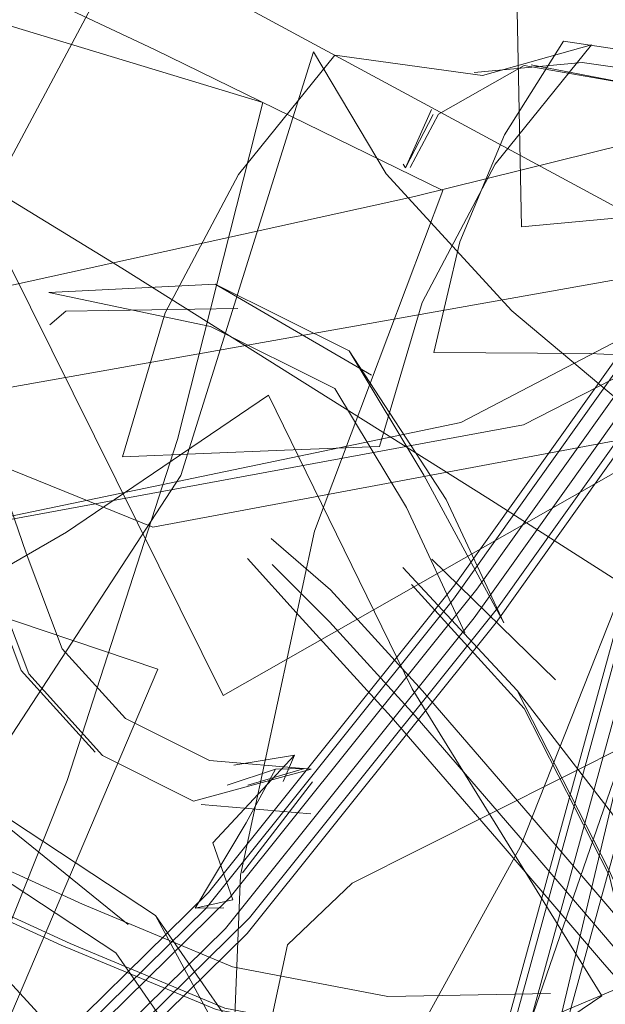
# Model space of a CAD drawing. Units: metres. Extents: x 0.37 to 5.17, y -2.58 to -0.58.
# Drawn here: x 1.1 to 1.11, y -0.78 to -0.76 of the extents above; entities that cross this region are included whole.
import ezdxf

# ---------------------------------------------------------------- set-up
doc = ezdxf.new("R2010")
doc.units = ezdxf.units.M
doc.header["$MEASUREMENT"] = 0

# ---------------------------------------------------------------- blocks, each defined once
blk = doc.blocks.new('f5f1b720-157c-4d96-8b39-c7e11072d295')
at = {"color": 18, "lineweight": 9, "true_color": 0x000000}
for points in [[(1.093705, -0.77125), (1.097352, -0.769143), (1.100786, -0.766813)], [(1.099371, -0.781465), (1.095864, -0.783142), (1.093352, -0.777509), (1.090198, -0.772928), (1.093705, -0.77125)]]:
    blk.add_lwpolyline(points, dxfattribs=at)
blk = doc.blocks.new('c710cef3-8a81-423e-9086-bcf98f94c1f8')
at = {"color": 18, "lineweight": 9, "true_color": 0x000000}
blk.add_lwpolyline([(1.100786, -0.766813), (1.103227, -0.771805), (1.106452, -0.777027), (1.103018, -0.779358), (1.099371, -0.781465)], dxfattribs=at)
blk = doc.blocks.new('ae387106-5741-485e-874d-68fa8191376f')
at = {"color": 18, "lineweight": 9, "true_color": 0x000000}
blk.add_line((1.100433, -0.773446), (1.101397, -0.773162), dxfattribs=at)
blk.add_lwpolyline([(1.1002, -0.773103), (1.101228, -0.772936)], dxfattribs=at)
blk = doc.blocks.new('388252d1-227c-4048-bfff-9c5a45d0b72b')
at = {"color": 18, "lineweight": 9, "true_color": 0x000000}
blk.add_line((1.100086, -0.773447), (1.100908, -0.773174), dxfattribs=at)
blk = doc.blocks.new('4e61d16f-b47f-4aa1-8870-528f5571a0d1')
at = {"color": 18, "lineweight": 9, "true_color": 0x000000}
blk.add_lwpolyline([(1.091454, -0.759828), (1.098268, -0.759289), (1.092191, -0.770681), (1.084252, -0.7792), (1.077439, -0.77974), (1.071861, -0.781649), (1.068062, -0.784742), (1.07709, -0.77585)], dxfattribs=at)
blk = doc.blocks.new('2a4ac6b4-765b-47e5-a54e-951a59896094')
at = {"color": 18, "lineweight": 9, "true_color": 0x000000}
blk.add_line((1.100908, -0.773174), (1.101397, -0.773162), dxfattribs=at)
for points in [[(1.099539, -0.775539), (1.10041, -0.774086), (1.100908, -0.773174)], [(1.100345, -0.774937), (1.101534, -0.773389)]]:
    blk.add_lwpolyline(points, dxfattribs=at)
blk = doc.blocks.new('f92e3d55-1cc3-431e-b228-82c66c723276')
at = {"color": 18, "lineweight": 9, "true_color": 0x000000}
blk.add_line((1.101035, -0.773385), (1.101228, -0.772936), dxfattribs=at)
blk.add_lwpolyline([(1.101228, -0.772936), (1.099839, -0.774425), (1.100178, -0.775395)], dxfattribs=at)
blk = doc.blocks.new('8800da05-1adb-405b-b257-c47a0212f927')
at = {"color": 18, "lineweight": 9, "true_color": 0x000000}
blk.add_lwpolyline([(1.089568, -0.783775), (1.093807, -0.781577), (1.100137, -0.775353), (1.104329, -0.770114)], dxfattribs=at)
blk = doc.blocks.new('6e7bc66f-6ce9-4dc7-bd80-73c30c986112')
at = {"color": 18, "lineweight": 9, "true_color": 0x000000}
blk.add_lwpolyline([(1.08922, -0.783676), (1.09345, -0.781483), (1.099767, -0.775271), (1.103954, -0.770038), (1.107827, -0.764601)], dxfattribs=at)
blk = doc.blocks.new('4e66d4b8-ce7b-4116-81d5-4e7655cdb82f')
at = {"color": 18, "lineweight": 9, "true_color": 0x000000}
for points in [[(1.089362, -0.784412), (1.09364, -0.782194), (1.100055, -0.775886), (1.104283, -0.770602)], [(1.099726, -0.775537), (1.093366, -0.781791), (1.089116, -0.783995)]]:
    blk.add_lwpolyline(points, dxfattribs=at)
blk = doc.blocks.new('73c5fb07-8439-4bd7-81d5-1692fd0ab964')
at = {"color": 18, "lineweight": 9, "true_color": 0x000000}
blk.add_lwpolyline([(1.109435, -0.757095), (1.109287, -0.761946), (1.103268, -0.763434), (1.095781, -0.765085), (1.095929, -0.760234)], dxfattribs=at)
blk = doc.blocks.new('d943ed93-de2c-49c0-95bc-e6253ae55e4f')
at = {"color": 18, "lineweight": 9, "true_color": 0x000000}
blk.add_lwpolyline([(1.094081, -0.78198), (1.100466, -0.775701), (1.10468, -0.770435), (1.10858, -0.764958)], dxfattribs=at)
blk = doc.blocks.new('0cf17dd6-127b-44a5-93e8-f0c95519bafd')
at = {"color": 18, "lineweight": 9, "true_color": 0x000000}
blk.add_lwpolyline([(1.093997, -0.782289), (1.100424, -0.775968), (1.104657, -0.770679), (1.108575, -0.765177)], dxfattribs=at)
blk = doc.blocks.new('1df4ec22-5b6f-4f16-8882-169bb1c43072')
at = {"color": 18, "lineweight": 9, "true_color": 0x000000}
blk.add_lwpolyline([(1.099858, -0.775355)], dxfattribs=at)
blk = doc.blocks.new('1b364d3b-4bac-4829-a4ba-12ad2ef8818b')
at = {"color": 18, "lineweight": 9, "true_color": 0x000000}
blk.add_line((1.100029, -0.77553), (1.099539, -0.775539), dxfattribs=at)
blk = doc.blocks.new('807e5450-d844-4cff-9a30-bbe4483fc22d')
at = {"color": 18, "lineweight": 9, "true_color": 0x000000}
blk.add_line((1.099539, -0.775539), (1.100178, -0.775395), dxfattribs=at)
blk = doc.blocks.new('3c0bbab7-bab5-4dd0-ba40-35f402b1b163')
at = {"color": 18, "lineweight": 9, "true_color": 0x000000}
blk.add_lwpolyline([(1.099726, -0.775537), (1.103931, -0.770282), (1.107822, -0.76482), (1.119343, -0.7438), (1.123247, -0.737289)], dxfattribs=at)
blk = doc.blocks.new('2f19b105-2d8a-4454-b5eb-32f7827ed573')
at = {"color": 18, "lineweight": 9, "true_color": 0x000000}
for points in [[(1.088642, -0.762269), (1.091439, -0.762817), (1.093934, -0.764411), (1.095734, -0.76679), (1.096671, -0.769502), (1.097283, -0.771125), (1.098355, -0.772313), (1.099784, -0.773024), (1.101513, -0.773172), (1.099514, -0.773718)], [(1.101379, -0.773878)]]:
    blk.add_lwpolyline(points, dxfattribs=at)
blk = doc.blocks.new('cf63238c-1ba7-45dd-b850-658100af4606')
at = {"color": 18, "lineweight": 9, "true_color": 0x000000}
for points in [[(1.112616, -0.764743), (1.100017, -0.771921), (1.096006, -0.763843), (1.092044, -0.755414), (1.088516, -0.747452)], [(1.097968, -0.772942), (1.099514, -0.773718), (1.097968, -0.772942), (1.096712, -0.77155), (1.096047, -0.769788), (1.095145, -0.767176), (1.093485, -0.764982), (1.091204, -0.763525), (1.088537, -0.762584)]]:
    blk.add_lwpolyline(points, dxfattribs=at)
blk = doc.blocks.new('b5d3f327-2ef2-4c84-bb5a-0382b15404b8')
at = {"color": 18, "lineweight": 9, "true_color": 0x000000}
blk.add_line((1.09784, -0.772886), (1.096585, -0.771494), dxfattribs=at)
blk = doc.blocks.new('45fe019c-67e5-4e50-8838-2922357bc361')
at = {"color": 18, "lineweight": 9, "true_color": 0x000000}
blk.add_line((1.101509, -0.773935), (1.099643, -0.773775), dxfattribs=at)
blk.add_lwpolyline([(1.09592, -0.769733), (1.096585, -0.771494)], dxfattribs=at)
blk = doc.blocks.new('04c126b0-ba2a-4793-a706-9df72a65f305')
at = {"color": 18, "lineweight": 9, "true_color": 0x000000}
for points in [[(1.123632, -0.737138), (1.119722, -0.74366), (1.108206, -0.76467), (1.104329, -0.770114)], [(1.099881, -0.764926), (1.102156, -0.766061), (1.103807, -0.768587), (1.104785, -0.770685), (1.103424, -0.768172)], [(1.101916, -0.766701), (1.10313, -0.768722), (1.104124, -0.770855)], [(1.088838, -0.769486), (1.08862, -0.774824), (1.09544, -0.776776), (1.100096, -0.780315), (1.100313, -0.774976)], [(1.104401, -0.77027)]]:
    blk.add_lwpolyline(points, dxfattribs=at)
blk = doc.blocks.new('3f84443d-28a4-45ee-8e1b-7088d5df9d6a')
at = {"color": 18, "lineweight": 9, "true_color": 0x000000}
blk.add_lwpolyline([(1.104283, -0.770602), (1.108196, -0.765108), (1.119726, -0.744072), (1.123619, -0.737579), (1.125791, -0.734334)], dxfattribs=at)
blk = doc.blocks.new('6eef0e11-caeb-4299-9574-0d4efd14bef2')
at = {"color": 18, "lineweight": 9, "true_color": 0x000000}
blk.add_lwpolyline([(1.103748, -0.763332), (1.098847, -0.760935), (1.092273, -0.757842), (1.090096, -0.763635), (1.088838, -0.769486)], dxfattribs=at)
blk = doc.blocks.new('62a291e3-aadb-41e0-be5c-93c25e8e61ca')
at = {"color": 18, "lineweight": 9, "true_color": 0x000000}
blk.add_line((1.103424, -0.768172), (1.102156, -0.766061), dxfattribs=at)
blk = doc.blocks.new('7e665e95-4477-48ba-9519-c9ecd85d9fc3')
at = {"color": 18, "lineweight": 9, "true_color": 0x000000}
blk.add_lwpolyline([(1.097051, -0.76507), (1.099803, -0.765648), (1.101916, -0.766701)], dxfattribs=at)
blk = doc.blocks.new('8379f96d-870c-4fd8-9d49-b7d1f53b8420')
at = {"color": 18, "lineweight": 9, "true_color": 0x000000}
blk.add_lwpolyline([(1.097051, -0.76507), (1.099881, -0.764926), (1.10254, -0.766475)], dxfattribs=at)
blk = doc.blocks.new('c95cb38c-3c9b-4b8b-83ee-a7b7599ff9e4')
at = {"color": 18, "lineweight": 9, "true_color": 0x000000}
blk.add_lwpolyline([(1.100264, -0.765341), (1.097343, -0.765385)], dxfattribs=at)
blk = doc.blocks.new('9b6f1170-6b9b-4749-8542-7a24b1413d9b')
at = {"color": 18, "lineweight": 9, "true_color": 0x000000}
blk.add_line((1.097343, -0.765385), (1.097071, -0.765616), dxfattribs=at)
blk = doc.blocks.new('b19d02e4-d06f-4eb7-82c5-821d8bb5e382')
at = {"color": 18, "lineweight": 9, "true_color": 0x000000}
blk.add_lwpolyline([(1.111771, -0.763247), (1.104054, -0.767277), (1.095233, -0.769115), (1.094301, -0.772324), (1.093951, -0.776443)], dxfattribs=at)
blk = doc.blocks.new('e275912d-025c-41a5-bfba-8bcea48dce96')
at = {"color": 18, "lineweight": 9, "true_color": 0x000000}
for points in [[(1.100313, -0.774976), (1.101571, -0.769126), (1.103748, -0.763332)], [(1.102208, -0.775115), (1.109382, -0.771507), (1.115261, -0.765999), (1.114165, -0.767046), (1.113752, -0.768966)], [(1.105011, -0.771838), (1.106569, -0.774888), (1.10804, -0.778132), (1.108656, -0.781321), (1.107389, -0.778314)]]:
    blk.add_lwpolyline(points, dxfattribs=at)
blk = doc.blocks.new('8c463e75-171b-4bd7-9327-68b98806b448')
at = {"color": 18, "lineweight": 9, "true_color": 0x000000}
blk.add_lwpolyline([(1.103071, -0.769743), (1.105011, -0.771838), (1.107221, -0.774706)], dxfattribs=at)
blk = doc.blocks.new('f510f858-8630-43d1-8fc0-6d57ffddc555')
at = {"color": 18, "lineweight": 9, "true_color": 0x000000}
blk.add_lwpolyline([(1.103217, -0.770032), (1.105132, -0.772142), (1.106578, -0.774974), (1.107362, -0.778254), (1.107989, -0.781497)], dxfattribs=at)
blk = doc.blocks.new('fa1d8393-e3c9-453d-ba6a-57407d109fb5')
at = {"color": 18, "lineweight": 9, "true_color": 0x000000}
blk.add_line((1.105663, -0.771655), (1.103565, -0.769605), dxfattribs=at)
blk = doc.blocks.new('dfe3d0c1-28c6-42d9-8234-33ca3e5372c6')
at = {"color": 18, "lineweight": 9, "true_color": 0x000000}
blk.add_lwpolyline([(1.100699, -0.778082), (1.101112, -0.776162), (1.102208, -0.775115)], dxfattribs=at)
blk = doc.blocks.new('cbd4be75-9bb5-49a7-bdbd-51eb52957cac')
at = {"color": 18, "lineweight": 9, "true_color": 0x000000}
blk.add_lwpolyline([(1.093951, -0.776443), (1.094216, -0.781072), (1.103105, -0.77843), (1.110754, -0.775203), (1.110489, -0.770575)], dxfattribs=at)
blk = doc.blocks.new('06f7cda4-ba27-4a83-8d6a-860858cb35c5')
at = {"color": 18, "lineweight": 9, "true_color": 0x000000}
for points in [[(1.091346, -0.772772), (1.09491, -0.774138), (1.098191, -0.776299)], [(1.091346, -0.772772), (1.095331, -0.773332), (1.098404, -0.775816)]]:
    blk.add_lwpolyline(points, dxfattribs=at)
blk = doc.blocks.new('819b2c7c-269c-4917-831a-d944b9b5bde8')
at = {"color": 18, "lineweight": 9, "true_color": 0x000000}
blk.add_lwpolyline([(1.095331, -0.773332), (1.098864, -0.77566), (1.10089, -0.779402), (1.102971, -0.782893), (1.10135, -0.779246)], dxfattribs=at)
blk = doc.blocks.new('b9746d80-cd3d-44ad-8c35-11dd843a4194')
at = {"color": 18, "lineweight": 9, "true_color": 0x000000}
blk.add_line((1.10135, -0.779246), (1.098864, -0.77566), dxfattribs=at)
blk = doc.blocks.new('55b53d4f-6d7b-4a51-9771-afbcdca964fd')
at = {"color": 18, "lineweight": 9, "true_color": 0x000000}
blk.add_lwpolyline([(1.098191, -0.776299), (1.10057, -0.779731), (1.102686, -0.783281)], dxfattribs=at)
blk = doc.blocks.new('32b3b259-fecd-4d57-8ecc-912e2d258883')
at = {"color": 18, "lineweight": 9, "true_color": 0x000000}
for points in [[(1.111122, -0.780533), (1.109506, -0.779857), (1.108113, -0.778333), (1.106495, -0.776497), (1.104739, -0.774446), (1.102872, -0.772282), (1.10131, -0.770566)], [(1.103402, -0.771839), (1.105269, -0.774002), (1.107025, -0.776053), (1.108643, -0.77789), (1.110035, -0.779413), (1.111122, -0.780533)]]:
    blk.add_lwpolyline(points, dxfattribs=at)
blk = doc.blocks.new('e5286bd4-4232-416c-8c8a-2950c4ddaad1')
at = {"color": 18, "lineweight": 9, "true_color": 0x000000}
blk.add_lwpolyline([(1.110007, -0.779944), (1.108547, -0.778346), (1.10685, -0.776421), (1.105064, -0.774335), (1.103277, -0.772264), (1.101826, -0.77067)], dxfattribs=at)
blk = doc.blocks.new('7ccac60e-1e0e-4b46-9330-23e099d967f7')
at = {"color": 18, "lineweight": 9, "true_color": 0x000000}
blk.add_lwpolyline([(1.101551, -0.760977), (1.099298, -0.76818), (1.095079, -0.774645), (1.096316, -0.776717), (1.098449, -0.779047)], dxfattribs=at)
blk = doc.blocks.new('d2350e4e-3921-44cc-8c22-d35650b2bd65')
at = {"color": 18, "lineweight": 9, "true_color": 0x000000}
blk.add_lwpolyline([(1.10083, -0.769253), (1.101839, -0.770122), (1.103402, -0.771839)], dxfattribs=at)
blk = doc.blocks.new('29e09954-6606-4710-9a73-ae9cf97f2850')
at = {"color": 18, "lineweight": 9, "true_color": 0x000000}
blk.add_lwpolyline([(1.109165, -0.759454), (1.107333, -0.763962), (1.098364, -0.759113), (1.088448, -0.757), (1.09028, -0.752493)], dxfattribs=at)
blk = doc.blocks.new('52b6aca8-a680-4e3e-a125-c613f24c9867')
at = {"color": 18, "lineweight": 9, "true_color": 0x000000}
blk.add_line((1.100428, -0.76959), (1.10131, -0.770566), dxfattribs=at)
blk = doc.blocks.new('32ada5ed-12ca-4392-a102-56d6ae33c643')
at = {"color": 18, "lineweight": 9, "true_color": 0x000000}
blk.add_line((1.100847, -0.769695), (1.101826, -0.77067), dxfattribs=at)
blk = doc.blocks.new('2f62e1e9-843d-498c-80dd-efc35fc8d1e2')
at = {"color": 18, "lineweight": 9, "true_color": 0x000000}
blk.add_lwpolyline([(1.10492, -0.76538), (1.102788, -0.76305), (1.101551, -0.760977)], dxfattribs=at)
blk = doc.blocks.new('e5077fb4-6506-47bc-b242-82bf31c3ac42')
at = {"color": 18, "lineweight": 9, "true_color": 0x000000}
blk.add_lwpolyline([(1.098449, -0.779047), (1.101269, -0.781409), (1.105072, -0.77449), (1.10774, -0.767742), (1.10492, -0.76538)], dxfattribs=at)
blk = doc.blocks.new('557b6403-1264-4d48-8030-e348a3cae61a')
at = {"color": 18, "lineweight": 9, "true_color": 0x000000}
for points in [[(1.098821, -0.769056), (1.115464, -0.765948), (1.131115, -0.758218), (1.126592, -0.756389), (1.122772, -0.756894), (1.120025, -0.759686)], [(1.120025, -0.759686), (1.10512, -0.767318), (1.087731, -0.770524), (1.090478, -0.767732)]]:
    blk.add_lwpolyline(points, dxfattribs=at)
blk = doc.blocks.new('f4eeb409-9a09-4046-af46-5a9de2e6f9d5')
at = {"color": 18, "lineweight": 9, "true_color": 0x000000}
blk.add_lwpolyline([(1.105228, -0.7775), (1.10728, -0.770033), (1.110319, -0.762285), (1.112139, -0.75924), (1.113835, -0.755378), (1.116191, -0.747165), (1.117708, -0.743857), (1.119582, -0.741052), (1.121472, -0.738503), (1.123023, -0.731531)], dxfattribs=at)
blk = doc.blocks.new('3dc61cf7-a52d-4142-9ead-e38b51479df7')
at = {"color": 18, "lineweight": 9, "true_color": 0x000000}
blk.add_lwpolyline([(1.105228, -0.7775), (1.107731, -0.770232), (1.110745, -0.762546), (1.112561, -0.75951), (1.114282, -0.75559), (1.116637, -0.747381), (1.118123, -0.74414), (1.119974, -0.741369), (1.121904, -0.738767)], dxfattribs=at)
blk = doc.blocks.new('7e1e991b-98d6-4b37-98e5-52c6269fe8e6')
at = {"color": 18, "lineweight": 9, "true_color": 0x000000}
blk.add_lwpolyline([(1.108632, -0.764316), (1.108191, -0.766195), (1.106242, -0.766105), (1.103598, -0.766088), (1.10404, -0.764208)], dxfattribs=at)
blk = doc.blocks.new('ee943066-e95b-47c0-b902-375e429de95c')
at = {"color": 18, "lineweight": 9, "true_color": 0x000000}
blk.add_lwpolyline([(1.105799, -0.760795), (1.108294, -0.761168), (1.110391, -0.760902), (1.109391, -0.762492), (1.108632, -0.764316)], dxfattribs=at)
blk = doc.blocks.new('bd8d241c-0e8d-412c-8bbc-ae2797520573')
at = {"color": 18, "lineweight": 9, "true_color": 0x000000}
blk.add_lwpolyline([(1.115804, -0.747177), (1.113449, -0.75539), (1.111752, -0.759254), (1.109932, -0.762298), (1.106894, -0.770044), (1.104841, -0.777512)], dxfattribs=at)
blk = doc.blocks.new('26ff9dc2-63f7-4bd9-ad7d-3325736ffdd5')
at = {"color": 18, "lineweight": 9, "true_color": 0x000000}
blk.add_lwpolyline([(1.122772, -0.756894), (1.10773, -0.764665), (1.090478, -0.767732)], dxfattribs=at)
blk = doc.blocks.new('1becb39b-0b6e-401b-8e4f-265bd1ace09a')
at = {"color": 18, "lineweight": 9, "true_color": 0x000000}
blk.add_lwpolyline([(1.10404, -0.764208), (1.104798, -0.762385), (1.105799, -0.760795)], dxfattribs=at)
blk = doc.blocks.new('0b9c06c4-78ca-462b-95a9-bdf961a867ee')
at = {"color": 18, "lineweight": 9, "true_color": 0x000000}
for points in [[(1.10069, -0.761834), (1.092058, -0.75921), (1.084446, -0.755878), (1.082997, -0.761611), (1.081122, -0.767408)], [(1.097366, -0.773365), (1.099241, -0.767567), (1.10069, -0.761834)]]:
    blk.add_lwpolyline(points, dxfattribs=at)
blk = doc.blocks.new('90a5de9f-1cbd-4219-8ce9-fd00ca1a180e')
at = {"color": 18, "lineweight": 9, "true_color": 0x000000}
blk.add_lwpolyline([(1.106278, -0.760856), (1.104423, -0.761377), (1.101914, -0.761032), (1.100275, -0.763063), (1.099032, -0.765416)], dxfattribs=at)
blk = doc.blocks.new('4500e38d-bcdb-4f10-be7f-d45089e685d3')
at = {"color": 18, "lineweight": 9, "true_color": 0x000000}
blk.add_lwpolyline([(1.104281, -0.761329), (1.10612, -0.761159), (1.10719, -0.761312), (1.108211, -0.761035)], dxfattribs=at)
blk = doc.blocks.new('5127ef98-8041-4c10-afde-77690a1fff48')
at = {"color": 18, "lineweight": 9, "true_color": 0x000000}
blk.add_lwpolyline([(1.081122, -0.767408), (1.079005, -0.772708), (1.086982, -0.774908), (1.095249, -0.778664), (1.097366, -0.773365)], dxfattribs=at)
blk = doc.blocks.new('242aff19-9247-49a8-8f46-aa51c2b2fcc1')
at = {"color": 18, "lineweight": 9, "true_color": 0x000000}
blk.add_lwpolyline([(1.105131, -0.761206), (1.107109, -0.761551), (1.10525, -0.761199)], dxfattribs=at)
blk = doc.blocks.new('7a9e4d7f-a45a-498b-a72d-e946d66fe571')
at = {"color": 18, "lineweight": 9, "true_color": 0x000000}
blk.add_lwpolyline([(1.099032, -0.765416), (1.098308, -0.767862), (1.10106, -0.767747), (1.102673, -0.767686), (1.103397, -0.76524)], dxfattribs=at)
blk = doc.blocks.new('d13ff0af-2f98-4956-8e4e-cfb1ef67b873')
at = {"color": 18, "lineweight": 9, "true_color": 0x000000}
for points in [[(1.103675, -0.762034), (1.105131, -0.761206)], [(1.103584, -0.762041), (1.103113, -0.762946), (1.103557, -0.761956)], [(1.103195, -0.762943), (1.103675, -0.762034)]]:
    blk.add_lwpolyline(points, dxfattribs=at)
blk = doc.blocks.new('bcc49525-4bc9-4738-baef-ce019f666303')
at = {"color": 18, "lineweight": 9, "true_color": 0x000000}
blk.add_line((1.103113, -0.762946), (1.103076, -0.762888), dxfattribs=at)
blk = doc.blocks.new('fec4f16a-e3a9-4ccd-abad-026edbc99634')
at = {"color": 18, "lineweight": 9, "true_color": 0x000000}
for points in [[(1.106958, -0.770255), (1.1049, -0.777742), (1.102458, -0.784054)], [(1.105674, -0.777718), (1.107408, -0.770454)]]:
    blk.add_lwpolyline(points, dxfattribs=at)
blk = doc.blocks.new('d26fcf4d-8b72-4597-8cc7-f692995b2184')
at = {"color": 18, "lineweight": 9, "true_color": 0x000000}
blk.add_lwpolyline([(1.107795, -0.770443), (1.105732, -0.777947)], dxfattribs=at)
blk = doc.blocks.new('729cdcc2-db26-4b2d-b3a2-495741754922')
at = {"color": 18, "lineweight": 9, "true_color": 0x000000}
for points in [[(1.103397, -0.76524), (1.104639, -0.762887), (1.106278, -0.760856)], [(1.090478, -0.767732), (1.094299, -0.767226), (1.098821, -0.769056)], [(1.097266, -0.776164), (1.094234, -0.774776), (1.091056, -0.773791), (1.087771, -0.773263), (1.08445, -0.773215)], [(1.09456, -0.774068), (1.097628, -0.775472), (1.100177, -0.776537), (1.102817, -0.777041), (1.105581, -0.77699)], [(1.105674, -0.777718), (1.102834, -0.777771), (1.100047, -0.777238), (1.097418, -0.77614), (1.094385, -0.774752)], [(1.097266, -0.776164), (1.099896, -0.777262), (1.102684, -0.777795), (1.105524, -0.777742)]]:
    blk.add_lwpolyline(points, dxfattribs=at)
blk = doc.blocks.new('25423210-4849-42bb-a434-ea4a40763c4c')
at = {"color": 18, "lineweight": 9, "true_color": 0x000000}
blk.add_lwpolyline([(1.104964, -0.75774), (1.105089, -0.763949), (1.115238, -0.763012), (1.125159, -0.763906), (1.125034, -0.757696)], dxfattribs=at)
blk = doc.blocks.new('3cab79f3-2482-4ba2-ae7a-13a0f03b28ca')
at = {"color": 18, "lineweight": 9, "true_color": 0x000000}
blk.add_lwpolyline([(1.098297, -0.764656), (1.093875, -0.761951), (1.087418, -0.776252), (1.076826, -0.787809), (1.081248, -0.790514)], dxfattribs=at)
blk = doc.blocks.new('e5484fc6-31b0-4dd0-bd00-c2a0ee1e648b')
at = {"color": 18, "lineweight": 9, "true_color": 0x000000}
blk.add_lwpolyline([(1.094871, -0.799151), (1.104249, -0.786832), (1.111919, -0.773293), (1.104513, -0.768563), (1.098297, -0.764656)], dxfattribs=at)
blk = doc.blocks.new('044f1921-83cd-4027-90fb-64448fc64170')
at = {"color": 18, "lineweight": 9, "true_color": 0x000000}
blk.add_lwpolyline([(1.089554, -0.782641), (1.094366, -0.78426), (1.095983, -0.778336), (1.098905, -0.771472), (1.094094, -0.769853)], dxfattribs=at)
blk = doc.blocks.new('bab53773-87e8-43db-a6f7-c7c3af1d147b')
for name in ['7e1e991b-98d6-4b37-98e5-52c6269fe8e6', '0b9c06c4-78ca-462b-95a9-bdf961a867ee', '557b6403-1264-4d48-8030-e348a3cae61a', 'e5286bd4-4232-416c-8c8a-2950c4ddaad1', '32b3b259-fecd-4d57-8ecc-912e2d258883', '55b53d4f-6d7b-4a51-9771-afbcdca964fd', 'ee943066-e95b-47c0-b902-375e429de95c', '1becb39b-0b6e-401b-8e4f-265bd1ace09a', '4500e38d-bcdb-4f10-be7f-d45089e685d3', 'd2350e4e-3921-44cc-8c22-d35650b2bd65', 'd13ff0af-2f98-4956-8e4e-cfb1ef67b873', 'bd8d241c-0e8d-412c-8bbc-ae2797520573', '7ccac60e-1e0e-4b46-9330-23e099d967f7', 'f4eeb409-9a09-4046-af46-5a9de2e6f9d5', '729cdcc2-db26-4b2d-b3a2-495741754922', '29e09954-6606-4710-9a73-ae9cf97f2850', '8379f96d-870c-4fd8-9d49-b7d1f53b8420', '9b6f1170-6b9b-4749-8542-7a24b1413d9b', 'bcc49525-4bc9-4738-baef-ce019f666303', 'b19d02e4-d06f-4eb7-82c5-821d8bb5e382', '62a291e3-aadb-41e0-be5c-93c25e8e61ca', '26ff9dc2-63f7-4bd9-ad7d-3325736ffdd5', '90a5de9f-1cbd-4219-8ce9-fd00ca1a180e', '242aff19-9247-49a8-8f46-aa51c2b2fcc1', '04c126b0-ba2a-4793-a706-9df72a65f305', '7a9e4d7f-a45a-498b-a72d-e946d66fe571', '52b6aca8-a680-4e3e-a125-c613f24c9867', 'f510f858-8630-43d1-8fc0-6d57ffddc555', '807e5450-d844-4cff-9a30-bbe4483fc22d', 'e5077fb4-6506-47bc-b242-82bf31c3ac42', '3f84443d-28a4-45ee-8e1b-7088d5df9d6a', 'e275912d-025c-41a5-bfba-8bcea48dce96', '25423210-4849-42bb-a434-ea4a40763c4c', '32ada5ed-12ca-4392-a102-56d6ae33c643', '2f62e1e9-843d-498c-80dd-efc35fc8d1e2', '3dc61cf7-a52d-4142-9ead-e38b51479df7', 'fa1d8393-e3c9-453d-ba6a-57407d109fb5', 'fec4f16a-e3a9-4ccd-abad-026edbc99634', '6eef0e11-caeb-4299-9574-0d4efd14bef2', 'cbd4be75-9bb5-49a7-bdbd-51eb52957cac', '06f7cda4-ba27-4a83-8d6a-860858cb35c5', '7e665e95-4477-48ba-9519-c9ecd85d9fc3', '1b364d3b-4bac-4829-a4ba-12ad2ef8818b', 'ae387106-5741-485e-874d-68fa8191376f', '3c0bbab7-bab5-4dd0-ba40-35f402b1b163', 'd26fcf4d-8b72-4597-8cc7-f692995b2184', 'cf63238c-1ba7-45dd-b850-658100af4606', 'c95cb38c-3c9b-4b8b-83ee-a7b7599ff9e4', '8c463e75-171b-4bd7-9327-68b98806b448', 'b9746d80-cd3d-44ad-8c35-11dd843a4194', '6e7bc66f-6ce9-4dc7-bd80-73c30c986112', '2a4ac6b4-765b-47e5-a54e-951a59896094', '0cf17dd6-127b-44a5-93e8-f0c95519bafd', '73c5fb07-8439-4bd7-81d5-1692fd0ab964', 'b5d3f327-2ef2-4c84-bb5a-0382b15404b8', '4e61d16f-b47f-4aa1-8870-528f5571a0d1', '3cab79f3-2482-4ba2-ae7a-13a0f03b28ca', '2f19b105-2d8a-4454-b5eb-32f7827ed573', 'd943ed93-de2c-49c0-95bc-e6253ae55e4f', 'f92e3d55-1cc3-431e-b228-82c66c723276', '4e66d4b8-ce7b-4116-81d5-4e7655cdb82f', 'e5484fc6-31b0-4dd0-bd00-c2a0ee1e648b', '1df4ec22-5b6f-4f16-8882-169bb1c43072', 'c710cef3-8a81-423e-9086-bcf98f94c1f8', 'f5f1b720-157c-4d96-8b39-c7e11072d295', '5127ef98-8041-4c10-afde-77690a1fff48', '45fe019c-67e5-4e50-8838-2922357bc361', '044f1921-83cd-4027-90fb-64448fc64170', '8800da05-1adb-405b-b257-c47a0212f927', '388252d1-227c-4048-bfff-9c5a45d0b72b', '819b2c7c-269c-4917-831a-d944b9b5bde8', 'dfe3d0c1-28c6-42d9-8234-33ca3e5372c6']:
    blk.add_blockref(name, (0, 0))

msp = doc.modelspace()

# ---------------------------------------------------------------- block references
msp.add_blockref('bab53773-87e8-43db-a6f7-c7c3af1d147b', (0, 0))

doc.saveas('drawing.dxf')
